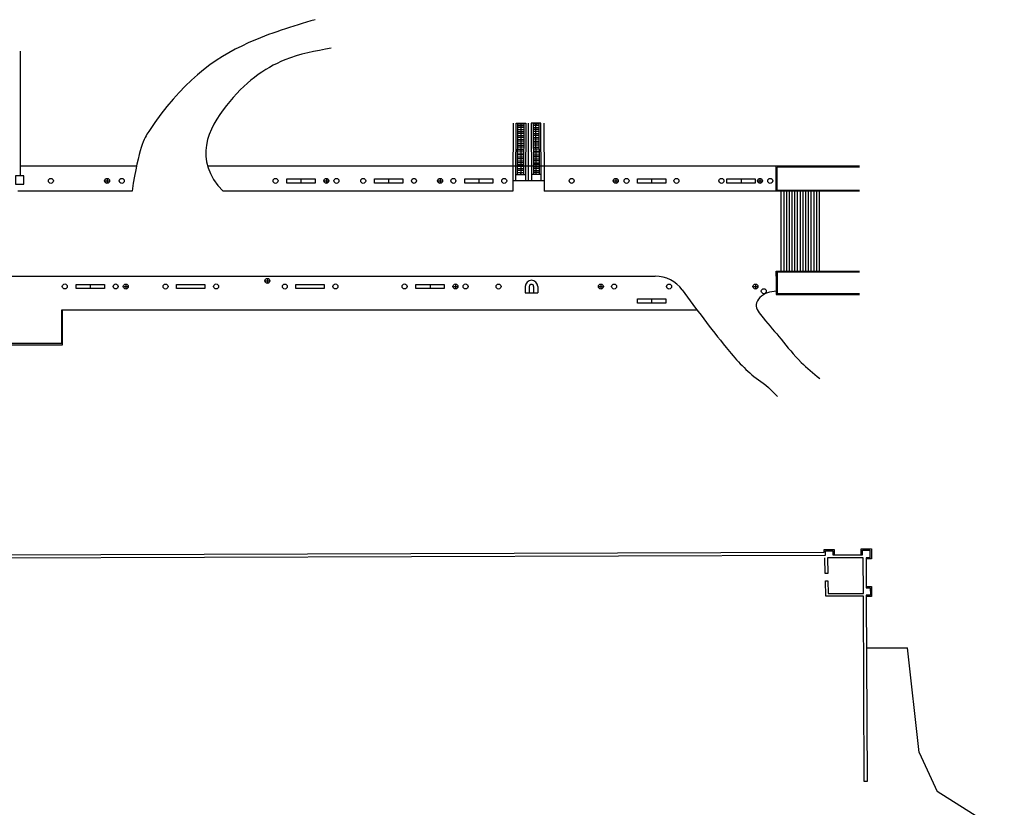
# Model space of a CAD drawing. Units: metres. Extents: x -889 to -326, y -809 to -95.
# Drawn here: x -481 to -362, y -196 to -101 of the extents above; entities that cross this region are included whole.
import ezdxf

# ---------------------------------------------------------------- set-up
doc = ezdxf.new("R2010")
doc.units = ezdxf.units.M
doc.header["$MEASUREMENT"] = 0
doc.layers.get('0').update_dxf_attribs({"linetype": 'CONTINUOUS'})
doc.layers.add('MJ_Site', color=251, linetype='CONTINUOUS')

# ---------------------------------------------------------------- blocks, each defined once
blk = doc.blocks.new('EXTERIOR')
at = {"layer": 'MJ_Site'}
for p, q in [((-480.43, -120.12), (-480.43, -105.16)), ((-421.23, -113.81), (-421.27, -120.72)), ((-420.91, -120.72), (-420.87, -113.81)), ((-420.87, -113.81), (-419.69, -113.81)), ((-420.68, -119.96), (-420.64, -113.81)), ((-420.65, -114.1), (-419.93, -114.1)), ((-419.93, -114.34), (-420.65, -114.34)), ((-420.65, -114.57), (-419.93, -114.57)), ((-420.65, -114.81), (-419.93, -114.81)), ((-420.64, -113.87), (-419.93, -113.87)), ((-420.27, -113.81), (-420.29, -119.96)), ((-419.93, -113.81), (-419.96, -119.96)), ((-419.69, -113.81), (-419.73, -120.72)), ((-419.37, -120.72), (-419.37, -113.81)), ((-419.05, -113.81), (-419.01, -120.72)), ((-417.87, -113.81), (-419.05, -113.81)), ((-418.81, -113.81), (-418.77, -119.96)), ((-418.09, -113.87), (-418.81, -113.87)), ((-418.09, -114.1), (-418.81, -114.1)), ((-418.81, -114.34), (-418.09, -114.34)), ((-418.09, -114.57), (-418.81, -114.57)), ((-418.09, -114.81), (-418.81, -114.81)), ((-418.49, -113.99), (-418.47, -113.81)), ((-418.44, -113.99), (-418.49, -113.99)), ((-418.47, -113.81), (-418.47, -114.04)), ((-418.47, -113.81), (-418.44, -113.99)), ((-418.45, -119.96), (-418.47, -113.81)), ((-418.06, -119.96), (-418.1, -113.81)), ((-417.83, -120.72), (-417.87, -113.81)), ((-417.51, -113.81), (-417.47, -120.72)), ((-420.66, -115.74), (-419.94, -115.75)), ((-419.94, -115.98), (-420.66, -115.98)), ((-419.93, -115.04), (-420.65, -115.04)), ((-420.65, -115.27), (-419.94, -115.28)), ((-419.94, -115.51), (-420.65, -115.51)), ((-418.8, -115.04), (-418.09, -115.04)), ((-418.09, -115.27), (-418.8, -115.28)), ((-418.8, -115.51), (-418.08, -115.51)), ((-418.08, -115.74), (-418.8, -115.75)), ((-418.8, -115.98), (-418.08, -115.98)), ((-420.66, -116.21), (-419.94, -116.21)), ((-420.66, -116.45), (-419.94, -116.45)), ((-419.94, -116.68), (-420.66, -116.68)), ((-420.66, -116.92), (-419.95, -116.92)), ((-419.95, -117.15), (-420.66, -117.15)), ((-418.08, -116.21), (-418.8, -116.21)), ((-418.08, -116.45), (-418.8, -116.45)), ((-418.79, -116.68), (-418.08, -116.68)), ((-418.08, -116.92), (-418.79, -116.92)), ((-418.79, -117.15), (-418.07, -117.15)), ((-420.67, -117.38), (-419.95, -117.39)), ((-419.95, -117.62), (-420.67, -117.62)), ((-420.67, -117.85), (-419.95, -117.86)), ((-419.95, -118.09), (-420.67, -118.09)), ((-420.67, -118.32), (-419.95, -118.32)), ((-418.07, -117.38), (-418.79, -117.39)), ((-418.79, -117.62), (-418.07, -117.62)), ((-418.07, -117.85), (-418.79, -117.86)), ((-418.79, -118.09), (-418.07, -118.09)), ((-418.07, -118.32), (-418.78, -118.32)), ((-466.5, -118.99), (-480.43, -118.99)), ((-419.96, -119.03), (-420.68, -119.03)), ((-420.68, -119.26), (-419.96, -119.26)), ((-419.96, -119.5), (-420.68, -119.49)), ((-419.96, -118.56), (-420.67, -118.56)), ((-420.67, -118.79), (-419.96, -118.79)), ((-416.68, -118.99), (-420.48, -118.99)), ((-418.78, -118.56), (-418.07, -118.56)), ((-418.06, -118.79), (-418.78, -118.79)), ((-418.78, -119.03), (-418.06, -119.03)), ((-418.06, -119.26), (-418.78, -119.26)), ((-418.78, -119.5), (-418.06, -119.49)), ((-389.58, -121.99), (-389.58, -118.99)), ((-379.58, -119.09), (-389.48, -119.09)), ((-389.48, -121.89), (-389.48, -119.09)), ((-470.03, -120.53), (-470.03, -120.95)), ((-446.73, -120.5), (-446.73, -121)), ((-443.67, -120.53), (-443.67, -120.95)), ((-436.19, -120.5), (-436.19, -121)), ((-430, -120.53), (-430, -120.95)), ((-425.34, -120.5), (-425.34, -121)), ((-417.47, -120.72), (-421.27, -120.72)), ((-421.27, -120.72), (-421.27, -121.99)), ((-420.91, -119.96), (-419.72, -119.97)), ((-420.68, -119.73), (-419.96, -119.73)), ((-420.31, -119.78), (-420.29, -119.96)), ((-420.26, -119.78), (-420.31, -119.78)), ((-420.29, -119.96), (-420.29, -119.73)), ((-420.29, -119.96), (-420.26, -119.78)), ((-417.83, -119.96), (-419.01, -119.97)), ((-418.06, -119.73), (-418.78, -119.73)), ((-417.47, -120.72), (-417.47, -121.99)), ((-408.88, -120.53), (-408.88, -120.95)), ((-404.57, -120.5), (-404.57, -121)), ((-393.82, -120.5), (-393.82, -121)), ((-391.54, -120.53), (-391.54, -120.95)), ((-470.24, -120.74), (-469.83, -120.74)), ((-443.88, -120.74), (-443.46, -120.74)), ((-430.21, -120.74), (-429.79, -120.74)), ((-409.09, -120.74), (-408.68, -120.74)), ((-391.74, -120.74), (-391.33, -120.74)), ((-379.58, -121.89), (-389.48, -121.89)), ((-467.03, -121.99), (-480.74, -121.99)), ((-421.27, -121.99), (-456.08, -121.99)), ((-388.98, -121.99), (-417.48, -121.99)), ((-388.98, -131.59), (-388.98, -121.99)), ((-379.58, -121.99), (-388.98, -121.99)), ((-388.65, -131.59), (-388.65, -121.99)), ((-388.33, -131.59), (-388.33, -121.99)), ((-388, -131.59), (-388, -121.99)), ((-387.67, -131.59), (-387.67, -121.99)), ((-387.34, -131.59), (-387.34, -121.99)), ((-387.01, -131.59), (-387.01, -121.99)), ((-386.68, -131.59), (-386.68, -121.99)), ((-386.35, -131.59), (-386.35, -121.99)), ((-386.03, -131.59), (-386.03, -121.99)), ((-385.7, -131.59), (-385.7, -121.99)), ((-385.37, -131.59), (-385.37, -121.99)), ((-385.04, -131.59), (-385.04, -121.99)), ((-384.71, -131.59), (-384.71, -121.99)), ((-384.38, -131.59), (-384.38, -121.99)), ((-492.08, -132.19), (-404.12, -132.19)), ((-450.76, -132.55), (-450.76, -132.97)), ((-389.58, -132.19), (-389.58, -131.59)), ((-389.58, -131.59), (-389.58, -134.39)), ((-389.58, -131.59), (-379.58, -131.59)), ((-389.48, -131.69), (-379.58, -131.69)), ((-389.48, -131.69), (-389.48, -134.29)), ((-472.05, -133.19), (-472.05, -133.69)), ((-467.98, -133.44), (-467.57, -133.44)), ((-467.78, -133.23), (-467.78, -133.65)), ((-450.97, -132.76), (-450.55, -132.76)), ((-431.2, -133.19), (-431.2, -133.69)), ((-428.36, -133.43), (-427.94, -133.43)), ((-428.15, -133.23), (-428.15, -133.64)), ((-419.76, -133.44), (-419.76, -134.19)), ((-419.27, -133.44), (-419.27, -134.19)), ((-418.75, -133.44), (-418.75, -134.19)), ((-418.26, -133.44), (-418.26, -134.19)), ((-410.88, -133.44), (-410.46, -133.44)), ((-410.67, -133.23), (-410.67, -133.65)), ((-392.29, -133.44), (-391.88, -133.44)), ((-392.08, -133.23), (-392.08, -133.65)), ((-419.76, -134.19), (-418.26, -134.19)), ((-404.57, -134.93), (-404.57, -135.43)), ((-389.58, -134.39), (-379.58, -134.39)), ((-389.48, -134.29), (-379.58, -134.29)), ((-475.48, -136.25), (-399.11, -136.25)), ((-475.48, -140.25), (-475.48, -136.25)), ((-475.38, -140.45), (-475.38, -136.25)), ((-492.18, -140.25), (-475.38, -140.25)), ((-492.18, -140.45), (-475.38, -140.45)), ((-483.73, -165.7), (-383.82, -165.37)), ((-383.82, -165.37), (-383.82, -165.05)), ((-383.82, -165.05), (-382.62, -165.05)), ((-383.67, -165.72), (-383.67, -165.2)), ((-383.67, -165.2), (-382.77, -165.2)), ((-382.77, -165.2), (-382.77, -165.71)), ((-382.77, -165.71), (-382.62, -165.71)), ((-382.62, -165.05), (-382.62, -165.71)), ((-382.62, -165.71), (-379.38, -165.7)), ((-379.38, -165.7), (-379.38, -164.99)), ((-379.38, -164.99), (-378.15, -164.99)), ((-379.38, -165.7), (-379.23, -165.7)), ((-379.23, -165.7), (-379.23, -165.14)), ((-379.23, -165.14), (-378.33, -165.14)), ((-378.33, -165.14), (-378.33, -166.04)), ((-378.15, -164.99), (-378.15, -166.19)), ((-484.03, -166.05), (-383.67, -165.72)), ((-383.7, -167.93), (-383.73, -166.07)), ((-379.13, -166.05), (-383.43, -166.06)), ((-383.43, -166.06), (-383.4, -167.93)), ((-379.11, -170.36), (-379.13, -166.05)), ((-378.33, -166.04), (-378.78, -166.04)), ((-378.78, -166.04), (-378.78, -166.19)), ((-378.15, -166.19), (-378.78, -166.19)), ((-378.78, -166.19), (-378.77, -169.5)), ((-383.4, -167.93), (-383.7, -167.93)), ((-383.68, -168.83), (-383.38, -168.82)), ((-383.64, -170.66), (-383.68, -168.83)), ((-383.38, -168.82), (-383.34, -170.36)), ((-383.34, -170.36), (-379.11, -170.36)), ((-378.77, -169.5), (-378.13, -169.5)), ((-378.77, -169.5), (-378.77, -169.65)), ((-378.77, -169.65), (-378.28, -169.65)), ((-378.28, -169.65), (-378.27, -170.55)), ((-378.13, -169.5), (-378.12, -170.7)), ((-379.11, -170.66), (-383.64, -170.66)), ((-379.01, -192.93), (-379.11, -170.66)), ((-378.27, -170.55), (-378.76, -170.55)), ((-378.76, -170.55), (-378.76, -170.7)), ((-378.12, -170.7), (-378.76, -170.7)), ((-378.76, -170.7), (-378.65, -192.93)), ((-378.73, -176.88), (-373.81, -176.89)), ((-372.42, -189.45), (-373.81, -176.89)), ((-372.42, -189.45), (-370.24, -194.16)), ((-378.65, -192.93), (-379.01, -192.93)), ((-362.17, -199.23), (-370.24, -194.16))]:
    blk.add_line(p, q, dxfattribs=at)
for points in [[(-420.48, -118.99), (-457.95, -118.99)], [(-379.58, -118.99), (-416.68, -118.99)]]:
    blk.add_lwpolyline(points, dxfattribs=at)
for points in [[(-480.03, -121.12), (-480.03, -120.12), (-481.03, -120.12), (-481.03, -121.12)], [(-448.43, -121), (-448.43, -120.5), (-445.03, -120.5), (-445.03, -121)], [(-437.89, -121), (-437.89, -120.5), (-434.49, -120.5), (-434.49, -121)], [(-427.04, -121), (-427.04, -120.5), (-423.64, -120.5), (-423.64, -121)], [(-406.27, -121), (-406.27, -120.5), (-402.87, -120.5), (-402.87, -121)], [(-395.52, -121), (-395.52, -120.5), (-392.12, -120.5), (-392.12, -121)], [(-473.75, -133.69), (-473.75, -133.19), (-470.35, -133.19), (-470.35, -133.69)], [(-461.68, -133.69), (-461.68, -133.19), (-458.28, -133.19), (-458.28, -133.69)], [(-447.34, -133.69), (-447.34, -133.19), (-443.94, -133.19), (-443.94, -133.69)], [(-432.9, -133.69), (-432.9, -133.19), (-429.5, -133.19), (-429.5, -133.69)], [(-406.27, -135.43), (-406.27, -134.93), (-402.87, -134.93), (-402.87, -135.43)]]:
    blk.add_lwpolyline(points, close=True, dxfattribs=at)
for centre in [(-476.79, -120.74), (-470.03, -120.74), (-468.27, -120.74), (-449.78, -120.74), (-443.67, -120.74), (-442.45, -120.74), (-439.24, -120.74), (-433.13, -120.74), (-430, -120.74), (-428.4, -120.74), (-422.29, -120.74), (-414.18, -120.74), (-408.88, -120.74), (-407.58, -120.74), (-401.58, -120.74), (-396.18, -120.74), (-391.54, -120.74), (-390.3, -120.74), (-450.76, -132.76), (-475.11, -133.43), (-469, -133.43), (-467.78, -133.44), (-463, -133.44), (-456.92, -133.43), (-448.66, -133.44), (-442.58, -133.43), (-434.26, -133.43), (-428.15, -133.43), (-426.93, -133.43), (-422.97, -133.44), (-410.67, -133.44), (-409.07, -133.44), (-402.47, -133.44), (-392.08, -133.44), (-391.08, -134)]:
    blk.add_circle(centre, 0.3, dxfattribs=at)
for centre, radius, start, end in [((-404.12, -136.19), 4, 36.1025, 90), ((-419.01, -133.44), 0.75, 0, 180), ((-419.01, -133.44), 0.261, 0, 180)]:
    blk.add_arc(centre, radius, start, end, dxfattribs=at)
for points, knots in [([(-445.03, -101.36), (-447.76, -102.18), (-454.99, -104.36), (-461.68, -109.31), (-466.18, -116.62), (-467.03, -121.99)], [0, 0, 0, 0, 8.394784, 22.274727, 24.340748, 24.340748, 24.340748, 24.340748]), ([(-443.08, -104.79), (-444.97, -105.13), (-449.43, -105.94), (-455.88, -110.68), (-459.81, -118.18), (-456.08, -121.99)], [0, 0, 0, 0, 5.761077, 13.637476, 21.533846, 21.533846, 21.533846, 21.533846]), ([(-400.89, -133.84), (-399.18, -136.17), (-396.44, -139.87), (-392.77, -144.11), (-390.49, -145.45), (-389.44, -146.68)], [2.038048, 2.038048, 2.038048, 2.038048, 10.740604, 15.883734, 18.620193, 18.620193, 18.620193, 18.620193])]:
    blk.add_open_spline(points, degree=3, knots=knots, dxfattribs=at)
blk.add_spline([(-389.58, -134.01), (-390.65, -134.19), (-391.99, -135.61), (-391.17, -137.2), (-389.01, -139.77), (-386.59, -142.56), (-384.36, -144.49)], degree=3, dxfattribs=at)

msp = doc.modelspace()

# ---------------------------------------------------------------- block references
msp.add_blockref('EXTERIOR', (0, 0))

doc.saveas('drawing.dxf')
